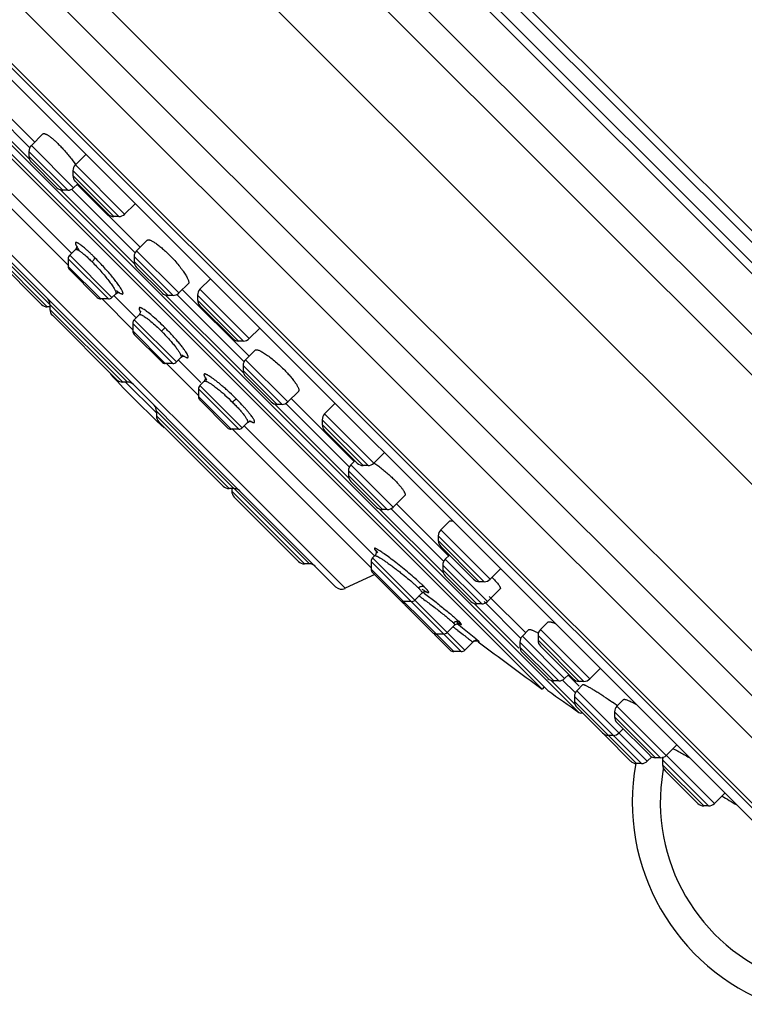
# Model space of a CAD drawing. Units: inches. Extents: x 6.6 to 14.8, y -1.8 to 19.8.
# Drawn here: x 7.5 to 9.2, y 13.1 to 15.5 of the extents above; entities that cross this region are included whole.
import ezdxf

# ---------------------------------------------------------------- set-up
doc = ezdxf.new("R2010")
doc.units = ezdxf.units.IN
doc.header["$LTSCALE"] = 1.21
doc.header["$MEASUREMENT"] = 0
doc.layers.get('0').update_dxf_attribs({"linetype": 'CONTINUOUS'})

msp = doc.modelspace()

# ---------------------------------------------------------------- linework, layer by layer
at = {"color": 9, "linetype": 'Continuous'}
for p, q in [((9.9194, 14.0602), (7.2883, 16.6913)), ((9.9025, 13.9803), (7.2084, 16.6743)), ((9.8583, 14.3392), (7.5673, 16.6302)), ((9.861, 14.3641), (7.5922, 16.6329)), ((7.5433, 16.6062), (9.8343, 14.3151)), ((7.522, 16.6016), (9.8298, 14.2938)), ((9.773, 13.8508), (7.079, 16.5449)), ((6.6896, 16.4329), (9.661, 13.4615)), ((6.8126, 16.4161), (9.6442, 13.5845)), ((9.4797, 13.3878), (6.6159, 16.2516)), ((7.5404, 15.1423), (7.3892, 15.2935)), ((7.5414, 15.1692), (7.4181, 15.2925)), ((7.6312, 15.0684), (7.5391, 15.1605)), ((7.6451, 15.0742), (7.5449, 15.1744)), ((7.3874, 15.1356), (7.6337, 14.8892)), ((7.6196, 15.0684), (7.5391, 15.149)), ((7.7522, 15.0062), (7.6434, 15.1149)), ((7.7661, 15.0119), (7.6492, 15.1288)), ((7.7407, 15.0062), (7.6434, 15.1034)), ((7.79, 14.8928), (7.613, 15.0698)), ((7.7909, 14.9197), (7.6407, 15.0699)), ((8.2885, 14.1242), (7.3523, 15.0604)), ((7.7729, 14.6133), (7.4104, 14.9758)), ((7.5828, 14.7919), (7.4104, 14.9643)), ((7.8946, 14.8247), (7.7945, 14.9248)), ((7.7277, 14.8105), (7.6323, 14.9059)), ((7.736, 14.814), (7.6358, 14.9142)), ((7.8807, 14.8189), (7.7887, 14.9109)), ((7.7096, 14.8105), (7.6323, 14.8878)), ((7.8692, 14.8189), (7.7887, 14.8994)), ((7.7608, 14.8288), (7.7601, 14.8302)), ((8.0615, 14.7165), (7.9446, 14.8334)), ((7.7124, 14.8105), (7.7853, 14.7377)), ((7.7493, 14.8284), (7.7536, 14.8253)), ((8.0483, 14.6344), (7.8625, 14.8202)), ((8.0493, 14.6613), (7.8903, 14.8203)), ((8.0476, 14.7107), (7.9389, 14.8195)), ((8.0361, 14.7107), (7.9389, 14.808)), ((7.7614, 14.6133), (7.589, 14.7857)), ((7.8889, 14.6611), (7.7889, 14.7611)), ((7.8806, 14.6576), (7.7855, 14.7527)), ((7.8625, 14.6576), (7.7854, 14.7347)), ((7.9028, 14.6773), (7.9078, 14.6741)), ((8.153, 14.5663), (8.0528, 14.6665)), ((7.8653, 14.6576), (7.9412, 14.5818)), ((8.1391, 14.5605), (8.047, 14.6526)), ((8.1275, 14.5605), (8.047, 14.6411)), ((7.7683, 14.6133), (7.8414, 14.5402)), ((8.0365, 14.5017), (7.9412, 14.597)), ((8.0449, 14.5052), (7.9446, 14.6054)), ((8.0184, 14.5017), (7.9412, 14.579)), ((8.2979, 14.3849), (8.1209, 14.5619)), ((8.298, 14.4126), (8.1478, 14.5628)), ((8.2039, 14.1823), (7.8414, 14.5448)), ((8.0138, 14.3608), (7.8414, 14.5332)), ((8.357, 14.4211), (8.24, 14.538)), ((8.0198, 14.5031), (8.3502, 14.1727)), ((8.0621, 14.5219), (8.0653, 14.52)), ((8.3315, 14.4153), (8.2343, 14.5126)), ((8.343, 14.4153), (8.2345, 14.5239)), ((8.4025, 14.3167), (8.3023, 14.417)), ((8.3886, 14.311), (8.2966, 14.403)), ((8.3771, 14.311), (8.2966, 14.3915)), ((8.02, 14.3547), (8.1924, 14.1823)), ((8.5216, 14.1611), (8.3704, 14.3123)), ((8.5217, 14.1889), (8.3973, 14.3133)), ((8.6183, 14.14), (8.5096, 14.2488)), ((8.6322, 14.1458), (8.5153, 14.2627)), ((8.6068, 14.14), (8.5096, 14.2373)), ((8.359, 14.2017), (8.3593, 14.2019)), ((8.3612, 14.2136), (8.3657, 14.2087)), ((8.5641, 13.9741), (8.3503, 14.1879)), ((8.5724, 13.9776), (8.3538, 14.1963)), ((8.6124, 14.0872), (8.5203, 14.1793)), ((8.6263, 14.093), (8.5261, 14.1932)), ((8.546, 13.9741), (8.3503, 14.1699)), ((8.6008, 14.0872), (8.5203, 14.1678)), ((8.4734, 14.1149), (8.4742, 14.1143)), ((8.4818, 14.122), (8.4768, 14.1272)), ((8.7003, 13.9824), (8.5942, 14.0886)), ((8.7044, 14.0062), (8.6179, 14.0927)), ((8.5536, 14.0444), (8.5605, 14.04)), ((8.5579, 14.046), (8.5606, 14.0434)), ((8.5985, 14.0045), (8.5709, 14.0267)), ((8.8547, 13.9036), (8.7459, 14.0124)), ((8.8686, 13.9094), (8.7517, 14.0263)), ((8.5906, 13.9969), (8.5911, 13.9962)), ((8.5982, 14.0028), (8.6049, 13.9981)), ((8.606, 13.998), (8.6002, 14.0031)), ((8.6049, 13.9981), (8.6055, 13.9978)), ((8.7951, 13.9046), (8.703, 13.9966)), ((8.809, 13.9103), (8.7088, 14.0105)), ((8.8432, 13.9036), (8.7459, 14.0009)), ((8.7835, 13.9046), (8.703, 13.985)), ((8.8335, 13.8493), (8.7769, 13.9059)), ((8.8336, 13.877), (8.8039, 13.9067)), ((9.005, 13.7143), (8.8379, 13.8814)), ((8.9911, 13.7085), (8.8322, 13.8674)), ((8.8322, 13.8559), (8.9796, 13.7085)), ((9.0361, 13.7223), (8.9273, 13.831)), ((9.05, 13.728), (8.9331, 13.845)), ((9.0246, 13.7223), (8.9273, 13.8195)), ((9.0404, 13.7225), (9.0421, 13.7211)), ((9.1501, 13.6082), (9.0416, 13.7168)), ((9.164, 13.614), (9.0512, 13.7268)), ((9.1386, 13.6082), (9.0414, 13.7055))]:
    msp.add_line(p, q, dxfattribs=at)
at = {"color": 7, "linetype": 'Continuous'}
for p, q in [((9.6457, 13.3771), (6.6052, 16.4175)), ((9.3696, 13.487), (6.7151, 16.1415)), ((6.7775, 16.0502), (9.2765, 13.5513)), ((8.8429, 13.8298), (7.058, 15.6148)), ((7.11, 15.5411), (8.7692, 13.8819)), ((8.756, 13.8854), (7.1136, 15.5279)), ((7.4305, 15.305), (7.553, 15.1826)), ((7.5725, 15.202), (7.5449, 15.1744)), ((7.3822, 15.1771), (7.6404, 14.9189)), ((7.5391, 15.1605), (7.5391, 15.149)), ((7.5449, 15.1351), (7.6057, 15.0742)), ((7.6417, 15.1405), (7.65, 15.1289)), ((7.6739, 15.1535), (7.6492, 15.1288)), ((7.6434, 15.1149), (7.6434, 15.1034)), ((7.6492, 15.0895), (7.7268, 15.0119)), ((7.6312, 15.0684), (7.6196, 15.0684)), ((7.6548, 15.0839), (7.6451, 15.0742)), ((7.6532, 15.0823), (7.8025, 14.933)), ((7.3562, 15.0381), (8.2662, 14.1281)), ((7.7899, 15.0357), (7.7661, 15.0119)), ((7.7907, 15.0367), (7.7899, 15.0357)), ((7.7522, 15.0062), (7.7407, 15.0062)), ((7.4162, 14.9503), (7.5689, 14.7976)), ((7.8195, 14.9499), (7.7944, 14.9249)), ((7.6494, 14.9279), (7.6358, 14.9142)), ((7.6323, 14.9059), (7.6323, 14.8878)), ((7.7887, 14.911), (7.7887, 14.8994)), ((7.6358, 14.8795), (7.7012, 14.814)), ((7.7944, 14.8855), (7.8553, 14.8247)), ((7.9693, 14.8581), (7.9446, 14.8334)), ((7.9171, 14.8471), (7.8946, 14.8247)), ((7.9028, 14.8328), (8.0609, 14.6746)), ((7.7277, 14.8105), (7.7096, 14.8105)), ((7.7449, 14.8229), (7.736, 14.814)), ((7.7406, 14.8186), (7.7927, 14.7666)), ((7.7526, 14.826), (7.7539, 14.8258)), ((7.8807, 14.8189), (7.8692, 14.8189)), ((7.9389, 14.8195), (7.9389, 14.808)), ((7.589, 14.7919), (7.5828, 14.7919)), ((7.589, 14.7973), (7.589, 14.7857)), ((7.9446, 14.794), (8.0222, 14.7165)), ((7.5947, 14.7718), (7.7474, 14.6191)), ((7.8006, 14.7732), (7.7887, 14.7613)), ((7.7853, 14.7529), (7.7853, 14.7349)), ((8.0862, 14.7412), (8.0615, 14.7165)), ((7.7887, 14.7265), (7.8542, 14.6611)), ((8.0476, 14.7107), (8.0361, 14.7107)), ((7.8996, 14.6718), (7.8889, 14.6611)), ((7.8996, 14.6718), (7.9049, 14.6746)), ((7.9049, 14.6746), (7.9076, 14.6747)), ((8.0752, 14.689), (8.0528, 14.6665)), ((7.8806, 14.6576), (7.8625, 14.6576)), ((7.8936, 14.6657), (7.9467, 14.6126)), ((8.047, 14.6526), (8.047, 14.6411)), ((8.0528, 14.6271), (8.1136, 14.5663)), ((7.7729, 14.6133), (7.7614, 14.6133)), ((7.9412, 14.597), (7.9412, 14.579)), ((7.9547, 14.6154), (7.9446, 14.6054)), ((8.178, 14.5914), (8.153, 14.5663)), ((8.1611, 14.5744), (8.3105, 14.4251)), ((7.9447, 14.5706), (8.0101, 14.5052)), ((8.1391, 14.5605), (8.1275, 14.5605)), ((8.2638, 14.5618), (8.24, 14.538)), ((8.2638, 14.5618), (8.2649, 14.5626)), ((7.8414, 14.5448), (7.8414, 14.5332)), ((7.8472, 14.5193), (7.9999, 14.3666)), ((8.0574, 14.5177), (8.0449, 14.5052)), ((8.0495, 14.5098), (8.3583, 14.201)), ((8.2343, 14.5241), (8.2343, 14.5126)), ((8.0365, 14.5017), (8.0184, 14.5017)), ((8.24, 14.4986), (8.3176, 14.4211)), ((8.3816, 14.4458), (8.357, 14.4211)), ((8.312, 14.4267), (8.3023, 14.417)), ((8.343, 14.4153), (8.3315, 14.4153)), ((8.357, 14.4219), (8.3685, 14.4136)), ((8.2966, 14.403), (8.2966, 14.3915)), ((8.3023, 14.3776), (8.3632, 14.3167)), ((8.0254, 14.3608), (8.0138, 14.3608)), ((8.02, 14.3608), (8.02, 14.3547)), ((8.0258, 14.3408), (8.1784, 14.1881)), ((8.4301, 14.3443), (8.4025, 14.3167)), ((8.4107, 14.3249), (8.5331, 14.2024)), ((8.3886, 14.311), (8.3771, 14.311)), ((8.5358, 14.2832), (8.5153, 14.2627)), ((8.5096, 14.2488), (8.5096, 14.2373)), ((8.5153, 14.2234), (8.5929, 14.1458)), ((8.359, 14.2017), (8.3537, 14.1964)), ((8.3612, 14.2048), (8.359, 14.2017)), ((8.5358, 14.2029), (8.5261, 14.1932)), ((8.2039, 14.1823), (8.1924, 14.1823)), ((8.3502, 14.188), (8.3502, 14.1699)), ((8.5203, 14.1793), (8.5203, 14.1678)), ((8.3592, 14.1571), (8.2885, 14.1242)), ((8.4257, 14.0896), (8.3537, 14.1616)), ((8.5261, 14.1538), (8.5869, 14.093)), ((8.6569, 14.1705), (8.6322, 14.1458)), ((8.6183, 14.14), (8.6068, 14.14)), ((8.4711, 14.1134), (8.4539, 14.0961)), ((8.4793, 14.1167), (8.481, 14.1164)), ((8.6561, 14.1229), (8.6263, 14.093)), ((8.4455, 14.0927), (8.4275, 14.0927)), ((8.4305, 14.0847), (8.496, 14.0193)), ((8.6124, 14.0872), (8.6008, 14.0872)), ((8.6303, 14.1052), (8.7169, 14.0187)), ((8.5489, 14.0374), (8.5307, 14.0193)), ((8.5489, 14.0374), (8.5531, 14.0401)), ((8.5598, 14.0404), (8.5604, 14.0402)), ((8.7694, 14.044), (8.7517, 14.0263)), ((8.5001, 14.0151), (8.5377, 13.9776)), ((8.5224, 14.0158), (8.5043, 14.0158)), ((8.7245, 14.0263), (8.7088, 14.0105)), ((8.7459, 14.0124), (8.7459, 14.0009)), ((8.5911, 13.9962), (8.5724, 13.9776)), ((8.6044, 13.9985), (8.6046, 13.9984)), ((8.703, 13.9966), (8.703, 13.9851)), ((8.5641, 13.9741), (8.546, 13.9741)), ((8.7088, 13.9711), (8.7696, 13.9103)), ((8.7517, 13.987), (8.8291, 13.9096)), ((8.8187, 13.92), (8.809, 13.9103)), ((8.8163, 13.9192), (8.8433, 13.8922)), ((8.8933, 13.9341), (8.8686, 13.9094)), ((8.7951, 13.9046), (8.7835, 13.9046)), ((8.8524, 13.8958), (8.8379, 13.8814)), ((8.8547, 13.9036), (8.8432, 13.9036)), ((8.7608, 13.8902), (8.756, 13.8854)), ((8.8322, 13.8674), (8.8322, 13.8559)), ((8.9486, 13.8605), (8.9331, 13.845)), ((8.8379, 13.842), (8.8988, 13.7811)), ((8.9273, 13.831), (8.9273, 13.8195)), ((8.9331, 13.8056), (9.0106, 13.7281)), ((8.9478, 13.7908), (8.9382, 13.7811)), ((8.9048, 13.7751), (8.9654, 13.7145)), ((8.9242, 13.7754), (8.9127, 13.7754)), ((9.0747, 13.7527), (9.05, 13.728)), ((9.0155, 13.7248), (9.005, 13.7143)), ((9.0361, 13.7223), (9.0246, 13.7223)), ((9.0414, 13.717), (9.0414, 13.7055)), ((8.9911, 13.7085), (8.9796, 13.7085)), ((9.0471, 13.6916), (9.1247, 13.614)), ((9.1887, 13.6387), (9.164, 13.614)), ((9.1501, 13.6082), (9.1386, 13.6082))]:
    msp.add_line(p, q, dxfattribs=at)
for points in [[(7.6526, 14.9354), (7.6523, 14.9362), (7.6524, 14.9354), (7.6519, 14.9318), (7.6494, 14.9279)], [(7.7449, 14.8229), (7.7487, 14.8253), (7.7526, 14.826)], [(7.8039, 14.7803), (7.8035, 14.7814), (7.8035, 14.781), (7.8032, 14.7775), (7.8006, 14.7732)], [(7.9578, 14.6236), (7.9575, 14.6242), (7.9577, 14.6233), (7.9573, 14.6198), (7.9547, 14.6154)], [(8.0574, 14.5177), (8.0616, 14.5202), (8.0651, 14.5206), (8.0657, 14.5205)], [(8.3614, 14.2139), (8.3613, 14.214), (8.3616, 14.2133), (8.3623, 14.2101), (8.3612, 14.2048)], [(8.4711, 14.1134), (8.4751, 14.116), (8.4793, 14.1167)], [(8.5531, 14.0401), (8.5575, 14.0408), (8.5598, 14.0404)], [(8.5911, 13.9962), (8.5929, 13.9977), (8.5966, 13.9993), (8.6002, 13.9996)], [(8.6002, 13.9996), (8.6029, 13.9991), (8.6044, 13.9985)]]:
    msp.add_lwpolyline(points, dxfattribs=at)
for centre, radius, start, end in [((7.5588, 15.1605), 0.0197, 135, 180.0012), ((7.5588, 15.149), 0.0197, 180.0013, 225.0046), ((7.6631, 15.1149), 0.0197, 135, 180.0025), ((7.6631, 15.1034), 0.0197, 180.0011, 225.0024), ((7.6196, 15.0881), 0.0197, 224.9954, 269.9987), ((7.6312, 15.0881), 0.0197, 269.9988, 315), ((7.7407, 15.0258), 0.0197, 224.9976, 269.9989), ((7.7522, 15.0258), 0.0197, 269.9975, 315), ((7.8083, 14.911), 0.0197, 135, 180.0012), ((7.6441, 14.9059), 0.0118, 135, 180.0003), ((7.6441, 14.8878), 0.0118, 180.0003, 225.0069), ((7.8083, 14.8994), 0.0197, 180.0013, 225.0046), ((7.9585, 14.8195), 0.0197, 135, 180.0025), ((7.5693, 14.7973), 0.0197, 359.9976, 44.9961), ((7.7096, 14.8224), 0.0118, 224.9931, 269.9997), ((7.7277, 14.8224), 0.0118, 269.9997, 315), ((7.8692, 14.8386), 0.0197, 224.9954, 269.9987), ((7.8807, 14.8386), 0.0197, 269.9988, 315), ((7.9585, 14.808), 0.0197, 180.0011, 225.0024), ((7.5828, 14.8115), 0.0197, 224.9939, 269.9974), ((7.6086, 14.7857), 0.0197, 180.0026, 225.0063), ((7.7971, 14.7529), 0.0118, 135, 180.0003), ((7.7971, 14.7349), 0.0118, 180.0003, 225.0065), ((8.0361, 14.7304), 0.0197, 224.9976, 269.9989), ((8.0476, 14.7304), 0.0197, 269.9975, 315), ((8.0667, 14.6526), 0.0197, 135, 180.0012), ((7.8625, 14.6694), 0.0118, 224.9935, 269.9997), ((7.8806, 14.6694), 0.0118, 269.9997, 315), ((9.6047, 16.3766), 2.5591, 222.9836, 227.0164), ((8.0667, 14.6411), 0.0197, 180.0013, 225.0047), ((7.7614, 14.633), 0.0197, 224.9937, 269.9974), ((7.7729, 14.5936), 0.0197, 45.0039, 90.0024), ((7.953, 14.597), 0.0118, 135, 180.0003), ((7.953, 14.579), 0.0118, 180.0003, 225.0068), ((7.8218, 14.5448), 0.0197, 359.9976, 44.9961), ((8.1275, 14.5802), 0.0197, 224.9953, 269.9987), ((8.1391, 14.5802), 0.0197, 269.9988, 315), ((7.8611, 14.5332), 0.0197, 180.0026, 225.0064), ((8.254, 14.5241), 0.0197, 135, 180.0025), ((8.0184, 14.5135), 0.0118, 224.9932, 269.9997), ((8.0365, 14.5135), 0.0118, 269.9997, 315), ((8.254, 14.5126), 0.0197, 180.0011, 225.0023), ((8.3162, 14.403), 0.0197, 135, 180.0012), ((8.3315, 14.435), 0.0197, 224.9977, 269.9989), ((8.343, 14.435), 0.0197, 269.9975, 315), ((8.3162, 14.3915), 0.0197, 180.0013, 225.0047), ((8.0138, 14.3805), 0.0197, 224.9936, 269.9974), ((8.0397, 14.3547), 0.0197, 180.0026, 225.0063), ((8.0254, 14.3412), 0.0197, 45.0039, 90.0024), ((8.3771, 14.3307), 0.0197, 224.9953, 269.9987), ((8.3886, 14.3307), 0.0197, 269.9988, 315), ((8.5292, 14.2488), 0.0197, 135, 180.0025), ((8.5292, 14.2373), 0.0197, 180.0011, 225.0021), ((8.1924, 14.202), 0.0197, 224.9937, 269.9974), ((8.2039, 14.1626), 0.0197, 45.0039, 90.0026), ((8.362, 14.188), 0.0118, 135, 180.0003), ((8.54, 14.1793), 0.0197, 135, 180.0012), ((8.362, 14.1699), 0.0118, 180.0003, 225.003), ((8.54, 14.1678), 0.0197, 180.0013, 225.002), ((8.6068, 14.1597), 0.0197, 224.9979, 269.9989), ((8.6183, 14.1597), 0.0197, 269.9975, 315), ((8.4665, 13.9722), 0.2462, 45.0312, 46.1888), ((8.2802, 14.142), 0.0197, 224.9995, 294.9999), ((8.4275, 14.1045), 0.0118, 224.997, 269.9997), ((8.434, 14.0979), 0.0118, 224.9965, 241.9629), ((8.4389, 14.0931), 0.0118, 180.0003, 225.0083), ((8.4455, 14.1045), 0.0118, 269.9997, 315), ((8.6008, 14.1069), 0.0197, 224.998, 269.9987), ((8.6124, 14.1069), 0.0197, 269.9988, 315), ((8.5043, 14.0276), 0.0118, 224.9917, 269.9997), ((8.5224, 14.0276), 0.0118, 269.9997, 315), ((8.6448, 13.8384), 0.2063, 60.5487, 61.6302), ((8.7656, 14.0124), 0.0197, 135, 180.0025), ((12.9372, 19.709), 7.1691, 232.81303, 234.32307), ((8.7227, 13.9966), 0.0197, 135, 180.0012), ((8.7656, 14.0009), 0.0197, 180.0011, 225.0021), ((8.546, 13.9859), 0.0118, 224.9894, 269.9997), ((8.5641, 13.9859), 0.0118, 269.9997, 315), ((8.7227, 13.9851), 0.0197, 180.0013, 225.0024), ((8.7835, 13.9242), 0.0197, 224.9976, 269.9987), ((8.7951, 13.9242), 0.0197, 269.9988, 315), ((8.8432, 13.9233), 0.0197, 224.9979, 269.9989), ((8.8547, 13.9233), 0.0197, 269.9975, 315), ((12.9372, 19.7091), 7.1644, 234.4249, 235.14678), ((8.8519, 13.8674), 0.0197, 135, 180.0012), ((8.8519, 13.8559), 0.0197, 180.0013, 225.0056), ((8.4033, 13.1124), 0.9053, 54.0872, 54.9874), ((8.8474, 13.8363), 0.00787, 235.1465, 294.6248), ((8.947, 13.831), 0.0197, 135, 180.0025), ((8.947, 13.8195), 0.0197, 180.0011, 225.001), ((8.9127, 13.7951), 0.0197, 224.9944, 269.9987), ((8.9242, 13.7951), 0.0197, 269.9988, 315), ((8.9187, 13.789), 0.0197, 212.2903, 225.003), ((8.9796, 13.7282), 0.0197, 224.997, 269.9987), ((9.4811, 13.6175), 0.5118, 169.7131, 249.671), ((8.9911, 13.7282), 0.0197, 269.9988, 315), ((9.0246, 13.7419), 0.0197, 224.999, 269.9989), ((9.0361, 13.7419), 0.0197, 269.9975, 315), ((9.061, 13.717), 0.0197, 157.5012, 180.0025), ((9.061, 13.7055), 0.0197, 180.0011, 224.9998), ((9.1386, 13.6279), 0.0197, 225.0002, 269.9989), ((9.1501, 13.6279), 0.0197, 269.9975, 315)]:
    msp.add_arc(centre, radius, start, end, dxfattribs=at)
at = {"color": 9, "linetype": 'Continuous'}
for centre, radius, start, end in [((7.8272, 14.9333), 0.1307, 232.0626, 233.4075), ((7.9689, 14.773), 0.1163, 234.9313, 235.4159), ((7.8747, 14.6583), 0.045, 27.1796, 28.9567), ((8.0128, 14.6574), 0.0652, 211.5526, 213.201), ((8.0301, 14.6687), 0.0858, 213.1695, 214.7961), ((8.0496, 14.6822), 0.1095, 214.7472, 215.7242), ((7.9686, 13.4041), 0.8592, 54.3078, 54.8301), ((6.2619, 11.1079), 3.7217, 51.6524, 51.9882), ((6.6888, 11.5579), 3.0933, 52.9793, 53.1371), ((6.8396, 11.7579), 2.8428, 52.8642, 52.9778), ((8.599, 13.9884), 0.0119, 108.1393, 134.9976), ((8.3092, 13.6557), 0.4532, 50.0562, 50.3247), ((9.4807, 13.6171), 0.4449, 170.4754, 249.6715), ((9.4827, 13.6168), 0.4469, 169.8204, 170.4872), ((12.9407, 19.715), 7.1507, 238.28804, 238.61718)]:
    msp.add_arc(centre, radius, start, end, dxfattribs=at)
at = {"color": 7, "linetype": 'Continuous'}
for points, knots in [([(7.5725, 15.202), (7.5727, 15.2022), (7.5733, 15.2026), (7.5744, 15.2029), (7.5757, 15.2028), (7.5772, 15.2024), (7.5789, 15.2018), (7.5809, 15.2008), (7.5831, 15.1996), (7.5864, 15.1975), (7.5909, 15.1942), (7.5968, 15.1894), (7.6031, 15.1837), (7.6074, 15.1795), (7.6096, 15.1773)], [0, 0, 0, 0, 0.020792, 0.043968, 0.071753, 0.105371, 0.145429, 0.192216, 0.245852, 0.306282, 0.44669, 0.611518, 0.797546, 1, 1, 1, 1]), ([(7.6096, 15.1773), (7.6124, 15.1745), (7.618, 15.1687), (7.6262, 15.1596), (7.6341, 15.1501), (7.6392, 15.1437), (7.6417, 15.1405)], [0, 0, 0, 0, 0.242963, 0.496313, 0.751193, 1, 1, 1, 1]), ([(7.8195, 14.9499), (7.8198, 14.9502), (7.8206, 14.9507), (7.8221, 14.951), (7.824, 14.9508), (7.8262, 14.9502), (7.8287, 14.9492), (7.8316, 14.9478), (7.8347, 14.946), (7.8395, 14.9429), (7.846, 14.9382), (7.8543, 14.9315), (7.863, 14.9237), (7.8688, 14.9181), (7.8718, 14.9151)], [0, 0, 0, 0, 0.01969, 0.042584, 0.070871, 0.105658, 0.147457, 0.196353, 0.252192, 0.314738, 0.458599, 0.624238, 0.806953, 1, 1, 1, 1]), ([(7.8718, 14.9151), (7.8754, 14.9115), (7.8823, 14.9043), (7.892, 14.8932), (7.8994, 14.884), (7.9046, 14.8769), (7.908, 14.872), (7.911, 14.8674), (7.9134, 14.8631), (7.9154, 14.8593), (7.9168, 14.8559), (7.9178, 14.853), (7.9181, 14.8508), (7.9181, 14.8493), (7.9179, 14.8484), (7.9176, 14.8477), (7.9172, 14.8473), (7.9171, 14.8471)], [0, 0, 0, 0, 0.180852, 0.358911, 0.525458, 0.602224, 0.673603, 0.738941, 0.797615, 0.849107, 0.893156, 0.929658, 0.958781, 0.970843, 0.981494, 0.991061, 1, 1, 1, 1]), ([(8.0752, 14.689), (8.0754, 14.6891), (8.0758, 14.6894), (8.0766, 14.6898), (8.0775, 14.6899), (8.0789, 14.69), (8.0811, 14.6896), (8.084, 14.6887), (8.0874, 14.6873), (8.0913, 14.6853), (8.0955, 14.6829), (8.1001, 14.6799), (8.105, 14.6765), (8.1121, 14.6713), (8.1213, 14.6639), (8.1324, 14.6542), (8.1396, 14.6472), (8.1432, 14.6437)], [0, 0, 0, 0, 0.008939, 0.018505, 0.029155, 0.041217, 0.070339, 0.10684, 0.150889, 0.202381, 0.261055, 0.326394, 0.397772, 0.474539, 0.641086, 0.819147, 1, 1, 1, 1]), ([(8.1432, 14.6437), (8.1462, 14.6407), (8.1518, 14.6349), (8.1596, 14.6261), (8.1663, 14.6179), (8.171, 14.6114), (8.1741, 14.6066), (8.1759, 14.6034), (8.1773, 14.6006), (8.1783, 14.5981), (8.1789, 14.5959), (8.1791, 14.594), (8.1788, 14.5925), (8.1784, 14.5917), (8.178, 14.5914)], [0, 0, 0, 0, 0.193048, 0.375762, 0.5414, 0.685261, 0.747807, 0.803647, 0.852543, 0.894342, 0.929128, 0.957416, 0.98031, 1, 1, 1, 1]), ([(8.3685, 14.4136), (8.3718, 14.4111), (8.3782, 14.406), (8.3877, 14.3981), (8.3968, 14.3899), (8.4026, 14.3843), (8.4054, 14.3815)], [0, 0, 0, 0, 0.24878, 0.50366, 0.757026, 1, 1, 1, 1]), ([(8.4054, 14.3815), (8.4076, 14.3793), (8.4118, 14.375), (8.4175, 14.3686), (8.4223, 14.3628), (8.4256, 14.3582), (8.4277, 14.3549), (8.4289, 14.3528), (8.4299, 14.3508), (8.4305, 14.3491), (8.4309, 14.3476), (8.431, 14.3462), (8.4307, 14.3451), (8.4304, 14.3446), (8.4301, 14.3443)], [0, 0, 0, 0, 0.202456, 0.388483, 0.55331, 0.693718, 0.754148, 0.807784, 0.854571, 0.894629, 0.928247, 0.956033, 0.979208, 1, 1, 1, 1]), ([(8.5358, 14.2832), (8.5362, 14.2836), (8.5371, 14.2841), (8.5387, 14.2845), (8.5408, 14.2846), (8.5423, 14.2844), (8.5431, 14.2843)], [0, 0, 0, 0, 0.187854, 0.408379, 0.676684, 1, 1, 1, 1]), ([(8.6405, 14.1464), (8.6419, 14.145), (8.6446, 14.1422), (8.6483, 14.1381), (8.6514, 14.1344), (8.6538, 14.1311), (8.6553, 14.1287), (8.6561, 14.1269), (8.6565, 14.1259), (8.6567, 14.1249), (8.6567, 14.1241), (8.6566, 14.1234), (8.6563, 14.123), (8.6561, 14.1229)], [0, 0, 0, 0, 0.209495, 0.397737, 0.561953, 0.699813, 0.810598, 0.855935, 0.894758, 0.927457, 0.954835, 0.978296, 1, 1, 1, 1]), ([(8.7694, 14.044), (8.7697, 14.0443), (8.7704, 14.0447), (8.7717, 14.045), (8.7733, 14.045), (8.7753, 14.0447), (8.7776, 14.0442), (8.7802, 14.0434), (8.7832, 14.0424), (8.7852, 14.0416), (8.7863, 14.0411)], [0, 0, 0, 0, 0.060438, 0.134093, 0.226059, 0.338492, 0.472161, 0.627202, 0.803372, 1, 1, 1, 1]), ([(8.7245, 14.0263), (8.7247, 14.0265), (8.7252, 14.0267), (8.7259, 14.0268), (8.7269, 14.0267), (8.7284, 14.0264), (8.7306, 14.0258), (8.7331, 14.0248), (8.736, 14.0235), (8.7393, 14.0218), (8.7416, 14.0206), (8.7428, 14.02)], [0, 0, 0, 0, 0.043986, 0.072764, 0.107155, 0.194142, 0.306415, 0.444074, 0.606341, 0.792067, 1, 1, 1, 1]), ([(8.8524, 13.8958), (8.8525, 13.896), (8.8528, 13.896), (8.8532, 13.896), (8.8538, 13.8959), (8.8548, 13.8957), (8.8556, 13.8954), (8.8561, 13.8952)], [0, 0, 0, 0, 0.124674, 0.214253, 0.325382, 0.615936, 1, 1, 1, 1]), ([(8.8561, 13.8952), (8.8568, 13.8949), (8.8583, 13.8943), (8.8618, 13.8926), (8.8672, 13.8897), (8.8745, 13.8855), (8.883, 13.8803), (8.8923, 13.8744), (8.9057, 13.8657), (8.9159, 13.8587), (8.9227, 13.8539)], [0, 0, 0, 0, 0.028413, 0.063163, 0.150557, 0.259631, 0.387019, 0.529024, 0.681471, 1, 1, 1, 1]), ([(8.9486, 13.8605), (8.9489, 13.8608), (8.9497, 13.861), (8.9507, 13.861), (8.9518, 13.8609), (8.953, 13.8606), (8.9551, 13.8601), (8.9581, 13.859), (8.9621, 13.8574), (8.9668, 13.8552), (8.9721, 13.8526), (8.9758, 13.8507), (8.9777, 13.8496)], [0, 0, 0, 0, 0.038676, 0.066086, 0.099823, 0.140146, 0.187141, 0.30107, 0.440915, 0.605184, 0.792197, 1, 1, 1, 1]), ([(9.0653, 13.7442), (9.0663, 13.7438), (9.0684, 13.7429), (9.0736, 13.7404), (9.0814, 13.7362), (9.0923, 13.7301), (9.1002, 13.7254), (9.1044, 13.7229)], [0, 0, 0, 0, 0.069585, 0.157456, 0.383638, 0.668536, 1, 1, 1, 1])]:
    msp.add_open_spline(points, degree=3, knots=knots, dxfattribs=at)
at = {"color": 9, "linetype": 'Continuous'}
for points, knots in [([(7.6947, 14.9093), (7.6928, 14.9112), (7.6891, 14.9149), (7.6835, 14.9202), (7.6782, 14.9251), (7.6732, 14.9295), (7.6686, 14.9335), (7.6644, 14.9368), (7.6607, 14.9396), (7.6578, 14.9415), (7.6558, 14.9427), (7.6545, 14.9434), (7.6533, 14.9439), (7.6523, 14.9443), (7.6515, 14.9445), (7.6507, 14.9445), (7.6501, 14.9443), (7.6495, 14.9439), (7.6493, 14.9429), (7.6494, 14.942), (7.6496, 14.941), (7.65, 14.9398), (7.6507, 14.938), (7.6514, 14.9366), (7.652, 14.9356)], [0, 0, 0, 0, 0.120706, 0.235951, 0.344254, 0.444257, 0.535051, 0.615847, 0.685895, 0.744569, 0.769482, 0.791378, 0.81024, 0.826136, 0.839235, 0.849843, 0.858535, 0.86633, 0.884234, 0.896435, 0.911306, 0.929029, 0.949696, 1, 1, 1, 1]), ([(7.6494, 14.9279), (7.6496, 14.928), (7.6501, 14.9283), (7.6509, 14.9284), (7.652, 14.9282), (7.6533, 14.9278), (7.6547, 14.9271), (7.6564, 14.9262), (7.6583, 14.9251), (7.6596, 14.9242), (7.6602, 14.9238)], [0, 0, 0, 0, 0.057933, 0.126816, 0.214198, 0.323565, 0.456446, 0.613486, 0.794837, 1, 1, 1, 1]), ([(7.652, 14.9356), (7.6528, 14.9341), (7.6547, 14.9308), (7.6568, 14.9277), (7.658, 14.926)], [0, 0, 0, 0, 0.45236, 1, 1, 1, 1]), ([(7.6602, 14.9238), (7.6623, 14.9224), (7.6666, 14.9191), (7.6734, 14.9133), (7.6809, 14.9064), (7.6861, 14.9014), (7.6887, 14.8987)], [0, 0, 0, 0, 0.194956, 0.431099, 0.701985, 1, 1, 1, 1]), ([(7.6947, 14.9093), (7.6948, 14.909), (7.6949, 14.9084), (7.6947, 14.9074), (7.6943, 14.9062), (7.6934, 14.9044), (7.6916, 14.9018), (7.6898, 14.8998), (7.6887, 14.8987)], [0, 0, 0, 0, 0.06873, 0.152441, 0.248167, 0.355406, 0.638808, 1, 1, 1, 1]), ([(7.7601, 14.8302), (7.7596, 14.8312), (7.7584, 14.8334), (7.7554, 14.8383), (7.7505, 14.8454), (7.7435, 14.8547), (7.7351, 14.865), (7.7258, 14.876), (7.7157, 14.8873), (7.7053, 14.8985), (7.6983, 14.9058), (7.6947, 14.9093)], [0, 0, 0, 0, 0.033559, 0.072965, 0.168243, 0.282961, 0.413521, 0.555423, 0.70391, 0.854015, 1, 1, 1, 1]), ([(7.6887, 14.8987), (7.6923, 14.8952), (7.6994, 14.8878), (7.7097, 14.8765), (7.7194, 14.8652), (7.728, 14.8543), (7.7343, 14.8458), (7.7384, 14.8396), (7.7409, 14.8356), (7.7428, 14.8321), (7.7443, 14.8291), (7.7451, 14.8269), (7.7454, 14.8255), (7.7455, 14.8248), (7.7455, 14.8245)], [0, 0, 0, 0, 0.161205, 0.326102, 0.486971, 0.636195, 0.767026, 0.823668, 0.873684, 0.916574, 0.951933, 0.979655, 0.990715, 1, 1, 1, 1]), ([(7.7455, 14.8245), (7.7455, 14.8242), (7.7454, 14.8236), (7.7451, 14.8231), (7.7449, 14.8229)], [0, 0, 0, 0, 0.553077, 1, 1, 1, 1]), ([(7.7536, 14.8253), (7.7545, 14.8248), (7.7561, 14.8238), (7.7581, 14.8228), (7.7594, 14.8224), (7.7602, 14.8222), (7.7609, 14.8222), (7.7615, 14.8224), (7.7619, 14.8227), (7.7622, 14.8232), (7.7623, 14.8238), (7.7622, 14.8245), (7.7621, 14.8254), (7.7616, 14.8268), (7.7612, 14.828), (7.7608, 14.8288)], [0, 0, 0, 0, 0.204361, 0.362588, 0.424944, 0.476827, 0.519363, 0.554656, 0.586364, 0.619399, 0.658124, 0.705303, 0.762445, 0.830366, 1, 1, 1, 1]), ([(7.8123, 14.7853), (7.811, 14.7862), (7.8091, 14.7873), (7.8067, 14.7886), (7.8051, 14.7893), (7.8038, 14.7898), (7.8027, 14.7901), (7.8018, 14.7901), (7.801, 14.7899), (7.8005, 14.7894), (7.8002, 14.7887), (7.8002, 14.7878), (7.8004, 14.7867), (7.8008, 14.7854), (7.8015, 14.7839), (7.8023, 14.7822), (7.803, 14.781), (7.8033, 14.7804)], [0, 0, 0, 0, 0.205218, 0.290055, 0.363013, 0.424234, 0.474137, 0.513773, 0.545426, 0.573524, 0.60419, 0.642419, 0.690854, 0.750569, 0.821962, 0.905126, 1, 1, 1, 1]), ([(7.8613, 14.7427), (7.8567, 14.7473), (7.8478, 14.756), (7.8347, 14.7678), (7.8245, 14.7764), (7.8172, 14.782), (7.8139, 14.7843), (7.8123, 14.7853)], [0, 0, 0, 0, 0.29948, 0.575936, 0.813593, 0.913937, 1, 1, 1, 1]), ([(7.8006, 14.7732), (7.8013, 14.7738), (7.8029, 14.7737), (7.8046, 14.7732), (7.8064, 14.7726), (7.8077, 14.7719), (7.8087, 14.7714)], [0, 0, 0, 0, 0.339367, 0.471588, 0.625572, 1, 1, 1, 1]), ([(7.8087, 14.7714), (7.81, 14.7707), (7.813, 14.7689), (7.8176, 14.7657), (7.8227, 14.7618), (7.8306, 14.7554), (7.841, 14.7461), (7.8494, 14.7381), (7.8536, 14.7338)], [0, 0, 0, 0, 0.079289, 0.175031, 0.285998, 0.410377, 0.691403, 1, 1, 1, 1]), ([(7.8613, 14.7427), (7.8613, 14.7426), (7.8612, 14.7424), (7.861, 14.742), (7.8606, 14.7414), (7.8599, 14.7406), (7.859, 14.7396), (7.858, 14.7384), (7.8562, 14.7364), (7.8547, 14.7349), (7.8536, 14.7338)], [0, 0, 0, 0, 0.019229, 0.046097, 0.119573, 0.212157, 0.320527, 0.455053, 0.616444, 1, 1, 1, 1]), ([(7.9141, 14.6801), (7.9131, 14.6819), (7.9107, 14.6859), (7.9062, 14.6922), (7.9006, 14.6994), (7.8941, 14.7073), (7.8867, 14.7158), (7.8758, 14.7278), (7.8673, 14.7368), (7.8613, 14.7427)], [0, 0, 0, 0, 0.075826, 0.170553, 0.282383, 0.408763, 0.546933, 0.693875, 1, 1, 1, 1]), ([(7.8536, 14.7338), (7.8594, 14.7281), (7.8677, 14.7193), (7.878, 14.7076), (7.8848, 14.6994), (7.8904, 14.6919), (7.8944, 14.6862), (7.8968, 14.6821), (7.8982, 14.6796), (7.8992, 14.6773), (7.8997, 14.6759), (7.8999, 14.6753)], [0, 0, 0, 0, 0.327348, 0.481977, 0.624422, 0.750438, 0.856657, 0.901425, 0.940303, 0.973173, 1, 1, 1, 1]), ([(7.8999, 14.6753), (7.9, 14.6749), (7.9002, 14.6742), (7.9002, 14.6732), (7.9001, 14.6724), (7.8998, 14.6719), (7.8996, 14.6718)], [0, 0, 0, 0, 0.327567, 0.595001, 0.812728, 1, 1, 1, 1]), ([(7.9078, 14.6741), (7.9088, 14.6735), (7.9105, 14.6726), (7.9126, 14.6717), (7.914, 14.6713), (7.9148, 14.6712), (7.9155, 14.6713), (7.9161, 14.6715), (7.9165, 14.672), (7.9167, 14.6725), (7.9168, 14.6732), (7.9167, 14.6741), (7.9164, 14.6751), (7.9158, 14.6767), (7.9152, 14.678), (7.9148, 14.6789)], [0, 0, 0, 0, 0.196477, 0.34788, 0.407214, 0.456436, 0.496881, 0.531041, 0.563029, 0.597838, 0.639428, 0.690087, 0.751006, 0.822797, 1, 1, 1, 1]), ([(8.0312, 14.5728), (8.0259, 14.5781), (8.0178, 14.5859), (8.0069, 14.596), (7.9988, 14.603), (7.9911, 14.6096), (7.9838, 14.6155), (7.9771, 14.6207), (7.9711, 14.625), (7.9666, 14.628), (7.9634, 14.6298), (7.9613, 14.6309), (7.9595, 14.6317), (7.958, 14.6323), (7.9567, 14.6326), (7.9556, 14.6327), (7.9549, 14.6324), (7.9545, 14.6321), (7.9542, 14.6317), (7.9541, 14.631), (7.9542, 14.6299), (7.9546, 14.6286), (7.9555, 14.6263), (7.9565, 14.6246), (7.9573, 14.6233)], [0, 0, 0, 0, 0.209122, 0.312444, 0.412203, 0.506621, 0.594018, 0.672869, 0.741749, 0.799569, 0.824042, 0.845435, 0.863728, 0.878941, 0.89116, 0.900626, 0.907961, 0.911243, 0.914545, 0.922023, 0.931704, 0.944184, 0.959696, 1, 1, 1, 1]), ([(7.9547, 14.6154), (7.9549, 14.6157), (7.9554, 14.6159), (7.9561, 14.616), (7.957, 14.616), (7.9584, 14.6157), (7.9595, 14.6153), (7.9601, 14.6151)], [0, 0, 0, 0, 0.1636, 0.260937, 0.373063, 0.648921, 1, 1, 1, 1]), ([(7.9601, 14.6151), (7.9609, 14.6148), (7.9625, 14.614), (7.9662, 14.6121), (7.9716, 14.6087), (7.9786, 14.6037), (7.9866, 14.5976), (7.9951, 14.5905), (8.0071, 14.58), (8.0159, 14.5715), (8.0217, 14.5657)], [0, 0, 0, 0, 0.031231, 0.068177, 0.158539, 0.269041, 0.396728, 0.53798, 0.68866, 1, 1, 1, 1]), ([(8.0312, 14.5728), (8.0311, 14.5728), (8.0309, 14.5728), (8.0304, 14.5727), (8.0297, 14.5723), (8.0288, 14.5717), (8.0277, 14.571), (8.0264, 14.57), (8.0244, 14.5683), (8.0228, 14.5668), (8.0217, 14.5657)], [0, 0, 0, 0, 0.023293, 0.052727, 0.128758, 0.221991, 0.329934, 0.463162, 0.622442, 1, 1, 1, 1]), ([(8.0217, 14.5657), (8.0244, 14.5631), (8.0294, 14.5579), (8.0365, 14.5503), (8.0428, 14.543), (8.0482, 14.5364), (8.0519, 14.5314), (8.0543, 14.5277), (8.0557, 14.5254), (8.0567, 14.5234), (8.0574, 14.5216), (8.0579, 14.5201), (8.0579, 14.5192), (8.0579, 14.5188)], [0, 0, 0, 0, 0.186146, 0.362239, 0.523798, 0.6669, 0.78795, 0.839378, 0.884435, 0.922943, 0.954832, 0.980316, 1, 1, 1, 1]), ([(8.0653, 14.52), (8.0658, 14.5197), (8.0669, 14.5192), (8.0684, 14.5184), (8.0698, 14.5179), (8.071, 14.5176), (8.072, 14.5174), (8.0728, 14.5174), (8.0735, 14.5176), (8.074, 14.5181), (8.0742, 14.5187), (8.0742, 14.5196), (8.074, 14.5205), (8.0736, 14.5217), (8.0731, 14.523), (8.072, 14.5251), (8.0701, 14.5282), (8.0673, 14.5323), (8.0638, 14.5369), (8.0596, 14.542), (8.0549, 14.5476), (8.0496, 14.5536), (8.0417, 14.5621), (8.0355, 14.5685), (8.0312, 14.5728)], [0, 0, 0, 0, 0.024201, 0.045466, 0.063784, 0.079185, 0.091788, 0.101896, 0.110113, 0.117532, 0.125582, 0.135431, 0.147731, 0.162786, 0.180737, 0.201647, 0.252397, 0.31478, 0.388065, 0.471422, 0.563868, 0.664299, 0.771549, 1, 1, 1, 1]), ([(8.0579, 14.5188), (8.0578, 14.5186), (8.0577, 14.5182), (8.0575, 14.5178), (8.0574, 14.5177)], [0, 0, 0, 0, 0.528814, 1, 1, 1, 1]), ([(8.3708, 14.2131), (8.3701, 14.2136), (8.3687, 14.2144), (8.3667, 14.2157), (8.3648, 14.2167), (8.3632, 14.2176), (8.3618, 14.2183), (8.3607, 14.2188), (8.3597, 14.2191), (8.359, 14.2192), (8.3586, 14.2192), (8.3584, 14.2192), (8.3582, 14.2191), (8.358, 14.2189), (8.358, 14.2184), (8.3582, 14.2178), (8.3587, 14.217), (8.3593, 14.216), (8.3602, 14.2148), (8.3609, 14.214), (8.3612, 14.2136)], [0, 0, 0, 0, 0.126099, 0.240147, 0.341692, 0.430301, 0.505578, 0.567263, 0.615575, 0.651164, 0.664663, 0.675782, 0.685257, 0.694231, 0.715454, 0.746529, 0.789852, 0.846306, 0.916298, 1, 1, 1, 1]), ([(8.3593, 14.2019), (8.3596, 14.2019), (8.3602, 14.2019), (8.3613, 14.2016), (8.3627, 14.2011), (8.3644, 14.2003), (8.3663, 14.1993), (8.3696, 14.1975), (8.3742, 14.1947), (8.3804, 14.1906), (8.3875, 14.1858), (8.3951, 14.1804), (8.4033, 14.1744), (8.4117, 14.168), (8.423, 14.1592), (8.4364, 14.1484), (8.4488, 14.1377), (8.4574, 14.1299), (8.4611, 14.1264), (8.4628, 14.1247)], [0, 0, 0, 0, 0.005793, 0.014271, 0.025645, 0.039953, 0.057135, 0.077109, 0.125048, 0.182758, 0.248924, 0.322117, 0.400655, 0.482796, 0.566671, 0.731877, 0.880965, 0.945027, 1, 1, 1, 1]), ([(8.4768, 14.1272), (8.4753, 14.1287), (8.4721, 14.1319), (8.4646, 14.1388), (8.4539, 14.1484), (8.4398, 14.1605), (8.4247, 14.1729), (8.4096, 14.185), (8.3952, 14.196), (8.384, 14.2041), (8.3761, 14.2096), (8.3725, 14.212), (8.3708, 14.2131)], [0, 0, 0, 0, 0.046848, 0.100427, 0.223782, 0.362292, 0.507985, 0.652475, 0.787607, 0.905635, 0.956097, 1, 1, 1, 1]), ([(8.4768, 14.1272), (8.4763, 14.1275), (8.4753, 14.1281), (8.473, 14.1287), (8.47, 14.1287), (8.4662, 14.1275), (8.4639, 14.1258), (8.4628, 14.1247)], [0, 0, 0, 0, 0.118127, 0.232652, 0.450604, 0.703817, 1, 1, 1, 1]), ([(8.4628, 14.1247), (8.4635, 14.1239), (8.4649, 14.1225), (8.4668, 14.1205), (8.4684, 14.1187), (8.4695, 14.1173), (8.4702, 14.1163), (8.4706, 14.1157), (8.4709, 14.1152), (8.4712, 14.1145), (8.4714, 14.1137), (8.4711, 14.1134)], [0, 0, 0, 0, 0.221131, 0.415646, 0.582633, 0.721272, 0.77977, 0.831032, 0.87516, 0.912334, 1, 1, 1, 1]), ([(8.4709, 14.1224), (8.4727, 14.1211), (8.476, 14.119), (8.4794, 14.117), (8.4809, 14.1162)], [0, 0, 0, 0, 0.560528, 1, 1, 1, 1]), ([(8.4742, 14.1143), (8.4823, 14.1082), (8.4984, 14.0958), (8.518, 14.0801), (8.533, 14.0678), (8.5427, 14.0596), (8.5509, 14.0524), (8.5558, 14.048), (8.5579, 14.046)], [0, 0, 0, 0, 0.279354, 0.564988, 0.697623, 0.817107, 0.919198, 1, 1, 1, 1]), ([(8.4809, 14.1162), (8.4814, 14.116), (8.4822, 14.1155), (8.4834, 14.1149), (8.4844, 14.1145), (8.4852, 14.1142), (8.4859, 14.1141), (8.4864, 14.1141), (8.4868, 14.1142), (8.4869, 14.1144), (8.487, 14.1146), (8.487, 14.1148), (8.4869, 14.1151), (8.4867, 14.1156), (8.4863, 14.1164), (8.4858, 14.1172), (8.485, 14.1182), (8.4837, 14.1198), (8.4826, 14.1211), (8.4818, 14.122)], [0, 0, 0, 0, 0.095962, 0.178644, 0.248053, 0.304327, 0.347844, 0.379602, 0.402441, 0.412735, 0.423775, 0.436559, 0.45174, 0.490645, 0.542155, 0.606875, 0.685072, 0.776828, 1, 1, 1, 1]), ([(8.4699, 14.1019), (8.4775, 14.0964), (8.4889, 14.0881), (8.5038, 14.0767), (8.5146, 14.0682), (8.5245, 14.0602), (8.5331, 14.0531), (8.5393, 14.0478), (8.5433, 14.0441), (8.5449, 14.0426), (8.5456, 14.0418)], [0, 0, 0, 0, 0.288842, 0.437977, 0.582272, 0.715816, 0.833085, 0.929148, 0.967952, 1, 1, 1, 1]), ([(8.5606, 14.0434), (8.5595, 14.0442), (8.5571, 14.0454), (8.5532, 14.0456), (8.5491, 14.0446), (8.5467, 14.0429), (8.5456, 14.0418)], [0, 0, 0, 0, 0.247436, 0.470299, 0.718161, 1, 1, 1, 1]), ([(8.5456, 14.0418), (8.5459, 14.0415), (8.5465, 14.041), (8.5472, 14.0402), (8.5478, 14.0395), (8.5483, 14.0389), (8.5487, 14.0384), (8.5489, 14.038), (8.549, 14.0376), (8.5489, 14.0374)], [0, 0, 0, 0, 0.224525, 0.420152, 0.586622, 0.723954, 0.832374, 0.912615, 1, 1, 1, 1]), ([(8.5605, 14.04), (8.5608, 14.0398), (8.5614, 14.0395), (8.5622, 14.0391), (8.5629, 14.0387), (8.5635, 14.0385), (8.5639, 14.0384), (8.5642, 14.0383), (8.5644, 14.0384), (8.5645, 14.0385), (8.5645, 14.0386), (8.5645, 14.0387), (8.5644, 14.039), (8.5642, 14.0393), (8.5639, 14.0398), (8.5635, 14.0403), (8.5629, 14.041), (8.5619, 14.042), (8.5611, 14.0429), (8.5606, 14.0434)], [0, 0, 0, 0, 0.097755, 0.181611, 0.251494, 0.30745, 0.349695, 0.378941, 0.397757, 0.405906, 0.415209, 0.426826, 0.441385, 0.480325, 0.532978, 0.599451, 0.679621, 0.773279, 1, 1, 1, 1]), ([(8.5558, 14.0243), (8.5601, 14.021), (8.5663, 14.0163), (8.5741, 14.0102), (8.579, 14.0064), (8.5832, 14.0031), (8.5865, 14.0005), (8.5887, 13.9986), (8.5899, 13.9975), (8.5904, 13.9971), (8.5906, 13.9969)], [0, 0, 0, 0, 0.366429, 0.526806, 0.668266, 0.788201, 0.884509, 0.955589, 0.981188, 1, 1, 1, 1]), ([(8.606, 13.998), (8.6052, 13.9986), (8.6035, 13.9996), (8.6008, 14.0003), (8.598, 14.0004), (8.5962, 14.0001), (8.5953, 13.9998)], [0, 0, 0, 0, 0.270121, 0.51732, 0.74752, 1, 1, 1, 1]), ([(8.6055, 13.9978), (8.6056, 13.9977), (8.6058, 13.9976), (8.6061, 13.9974), (8.6063, 13.9973), (8.6064, 13.9973), (8.6065, 13.9973), (8.6065, 13.9973), (8.6066, 13.9973), (8.6066, 13.9973), (8.6065, 13.9974), (8.6065, 13.9975), (8.6064, 13.9976), (8.6062, 13.9978), (8.6061, 13.9979), (8.606, 13.998)], [0, 0, 0, 0, 0.228208, 0.397542, 0.460316, 0.508705, 0.543123, 0.564805, 0.578877, 0.598071, 0.629397, 0.674528, 0.733984, 0.807984, 1, 1, 1, 1])]:
    msp.add_open_spline(points, degree=3, knots=knots, dxfattribs=at)

doc.saveas('drawing.dxf')
